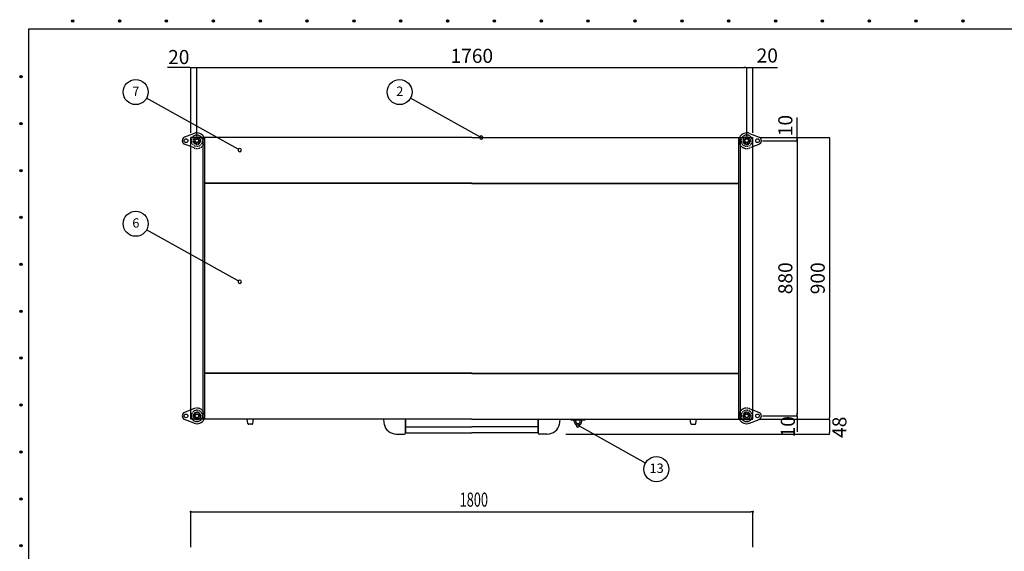
# Model space of a CAD drawing. Extents: x 133 to 6173, y 58 to 4240.
# Drawn here: x 133 to 3285, y 2540 to 4240 of the extents above; entities that cross this region are included whole.
import ezdxf
from ezdxf.enums import TextEntityAlignment as Align

# ---------------------------------------------------------------- set-up
doc = ezdxf.new("R2010")
doc.units = 0
doc.header["$LTSCALE"] = 15
doc.header["$MEASUREMENT"] = 0
doc.linetypes.add('HIDDEN', pattern=[0.375, 0.25, -0.125])
doc.layers.get('0').update_dxf_attribs({"linetype": 'CONTINUOUS'})
for name, color, linetype in [('C4', 3, 'CONTINUOUS'), ('SHITUMEI', 7, 'CONTINUOUS'), ('SUNPO', 7, 'CONTINUOUS'), ('T1', 3, 'CONTINUOUS'), ('T2', 4, 'CONTINUOUS'), ('U1', 3, 'CONTINUOUS'), ('WAKUSEN-01', 50, 'CONTINUOUS')]:
    doc.layers.add(name, color=color, linetype=linetype)
doc.styles.add('00', font='ROMANS', dxfattribs={"width": 0.666667, "bigfont": 'BIGFONT'})
pattern_1 = [(135, (2710.72941, 3286.92842), (-0.088388348, -0.088388348), [])]
pattern_2 = [(135, (2710.72941, 2406.92842), (-0.088388348, -0.088388348), [])]
pattern_3 = [(135, (910.72941, 3286.92842), (-0.088388348, -0.088388348), [])]
pattern_4 = [(135, (910.72941, 2406.92842), (-0.088388348, -0.088388348), [])]

# ---------------------------------------------------------------- blocks, each defined once
blk = doc.blocks.new('DOT')
at = {"layer": 'C4', "color": 0, "linetype": 'ByBlock'}
blk.add_line((-0.5, 0), (-1, 0), dxfattribs=at)
at = {"layer": 'C4', "color": 0, "linetype": 'ByBlock', "const_width": 0.5}
blk.add_lwpolyline([(-0.25, 0, 1), (0.25, 0, 1)], format="xyb", close=True, dxfattribs=at)
blk = doc.blocks.new('_DOT')
at = {"color": 0, "linetype": 'ByBlock'}
blk.add_line((-0.5, 0), (-1, 0), dxfattribs=at)
at = {"color": 0, "linetype": 'ByBlock', "const_width": 0.5}
blk.add_lwpolyline([(-0.25, 0, 1), (0.25, 0, 1)], format="xyb", close=True, dxfattribs=at)

msp = doc.modelspace()

# ---------------------------------------------------------------- hatches: boundary and pattern name
at = {"linetype": 'HIDDEN'}
h = msp.add_hatch(dxfattribs=at)
h.set_pattern_fill('ANSI31', angle=90, style=0)
h.set_pattern_definition(pattern_3)
h.paths.add_polyline_path([(694.6, 3844.6, -1), (693.7, 3844.1), (689.2, 3851.9, -1), (690.1, 3852.4)])
h = msp.add_hatch(dxfattribs=at)
h.set_pattern_fill('ANSI31', angle=90, style=0)
h.set_pattern_definition(pattern_3)
h.paths.add_polyline_path([(700.5, 3863.8), (700.5, 3862.8), (696, 3862.8, -1), (696, 3863.8)])
h = msp.add_hatch(dxfattribs=at)
h.set_pattern_fill('ANSI31', angle=90, style=0)
h.set_pattern_definition(pattern_3)
h.paths.add_polyline_path([(705, 3863.8, -1), (705, 3862.8), (700.5, 3862.8), (700.5, 3863.8)])
h = msp.add_hatch(dxfattribs=at)
h.set_pattern_fill('ANSI31', angle=90, style=0)
h.set_pattern_definition(pattern_3)
h.paths.add_polyline_path([(711, 3852.4, -1), (711.9, 3851.9), (707.4, 3844.1, -1), (706.5, 3844.6)])
h = msp.add_hatch(dxfattribs=at)
h.set_pattern_fill('ANSI31', angle=90, style=0)
h.set_pattern_definition(pattern_1)
h.paths.add_polyline_path([(2450.1, 3852.4, 1), (2449.2, 3851.9), (2453.7, 3844.1, 1), (2454.6, 3844.6)])
h = msp.add_hatch(dxfattribs=at)
h.set_pattern_fill('ANSI31', angle=90, style=0)
h.set_pattern_definition(pattern_1)
h.paths.add_polyline_path([(2456, 3863.8, 1), (2456, 3862.8), (2460.5, 3862.8), (2460.5, 3863.8)])
h = msp.add_hatch(dxfattribs=at)
h.set_pattern_fill('ANSI31', angle=90, style=0)
h.set_pattern_definition(pattern_1)
h.paths.add_polyline_path([(2460.5, 3863.8), (2460.5, 3862.8), (2465, 3862.8, 1), (2465, 3863.8)])
h = msp.add_hatch(dxfattribs=at)
h.set_pattern_fill('ANSI31', angle=90, style=0)
h.set_pattern_definition(pattern_1)
h.paths.add_polyline_path([(2466.5, 3844.6, 1), (2467.4, 3844.1), (2471.9, 3851.9, 1), (2471, 3852.4)])
h = msp.add_hatch(dxfattribs=at)
h.set_pattern_fill('ANSI31', angle=90, style=0)
h.set_pattern_definition(pattern_4)
h.paths.add_polyline_path([(694.6, 2981.9, 1), (693.7, 2982.4), (689.2, 2974.6, 1), (690.1, 2974.1)])
h = msp.add_hatch(dxfattribs=at)
h.set_pattern_fill('ANSI31', angle=90, style=0)
h.set_pattern_definition(pattern_4)
h.paths.add_polyline_path([(700.5, 2962.8), (700.5, 2963.8), (696, 2963.8, 1), (696, 2962.8)])
h = msp.add_hatch(dxfattribs=at)
h.set_pattern_fill('ANSI31', angle=90, style=0)
h.set_pattern_definition(pattern_4)
h.paths.add_polyline_path([(705, 2962.8, 1), (705, 2963.8), (700.5, 2963.8), (700.5, 2962.8)])
h = msp.add_hatch(dxfattribs=at)
h.set_pattern_fill('ANSI31', angle=90, style=0)
h.set_pattern_definition(pattern_4)
h.paths.add_polyline_path([(711, 2974.1, 1), (711.9, 2974.6), (707.4, 2982.4, 1), (706.5, 2981.9)])
h = msp.add_hatch(dxfattribs=at)
h.set_pattern_fill('ANSI31', angle=90, style=0)
h.set_pattern_definition(pattern_2)
h.paths.add_polyline_path([(2450.1, 2974.1, -1), (2449.2, 2974.6), (2453.7, 2982.4, -1), (2454.6, 2981.9)])
h = msp.add_hatch(dxfattribs=at)
h.set_pattern_fill('ANSI31', angle=90, style=0)
h.set_pattern_definition(pattern_2)
h.paths.add_polyline_path([(2456, 2962.8, -1), (2456, 2963.8), (2460.5, 2963.8), (2460.5, 2962.8)])
h = msp.add_hatch(dxfattribs=at)
h.set_pattern_fill('ANSI31', angle=90, style=0)
h.set_pattern_definition(pattern_2)
h.paths.add_polyline_path([(2460.5, 2962.8), (2460.5, 2963.8), (2465, 2963.8, -1), (2465, 2962.8)])
h = msp.add_hatch(dxfattribs=at)
h.set_pattern_fill('ANSI31', angle=90, style=0)
h.set_pattern_definition(pattern_2)
h.paths.add_polyline_path([(2466.5, 2981.9, -1), (2467.4, 2982.4), (2471.9, 2974.6, -1), (2471, 2974.1)])

# ---------------------------------------------------------------- linework, layer by layer
at = {"color": 7}
for p, q in [((676, 4087.1), (606, 4087.1)), ((680.5, 3878.9), (680.5, 4087.1)), ((680.5, 4087.1), (700.5, 4087.1)), ((700.5, 3868.9), (700.5, 4087.1)), ((700.5, 3868.9), (700.5, 4087.1)), ((705, 4087.1), (2456, 4087.1)), ((705, 4087.1), (807, 4087.1)), ((2456, 4087.1), (2451.5, 4087.1)), ((2460.5, 3868.9), (2460.5, 4087.1)), ((2460.5, 3884.5), (2460.5, 4087.1)), ((2460.5, 4087.1), (2480.5, 4087.1)), ((2480.5, 3878.9), (2480.5, 4087.1)), ((2485, 4087.1), (2559.3, 4087.1)), ((2621.8, 3848.8), (2621.8, 3927.6)), ((691.2, 3876.5), (661.1, 3864.4)), ((680.5, 2963.3), (680.5, 3863.3)), ((1580.5, 3863.3), (680.5, 3863.3)), ((680.5, 2963.3), (680.5, 3863.3)), ((720.5, 2963.3), (720.5, 3863.3)), ((725.5, 3717.3), (725.5, 3863.3)), ((1580.5, 3863.3), (2480.5, 3863.3)), ((2435.5, 3717.3), (2435.5, 3863.3)), ((2440.5, 2963.3), (2440.5, 3863.3)), ((2469.8, 3876.5), (2500, 3864.4)), ((2480.5, 2963.3), (2480.5, 3863.3)), ((2480.5, 2963.3), (2480.5, 3863.3)), ((2502.2, 3863.3), (2725.4, 3863.3)), ((2511.2, 3853.3), (2621.8, 3853.3)), ((2526.2, 3863.3), (2621.8, 3863.3)), ((2526.8, 3853.3), (2621.8, 3853.3)), ((2621.8, 3867.8), (2621.8, 3872.3)), ((2621.8, 3863.3), (2621.8, 3853.3)), ((2621.8, 3848.8), (2621.8, 2977.8)), ((2725.4, 3858.8), (2725.4, 2967.8)), ((680.5, 3834.3), (661.1, 3842.1)), ((2480.5, 3834.3), (2500, 3842.1)), ((1580.5, 3717.3), (725.5, 3717.3)), ((1580.5, 3716.3), (725.5, 3716.3)), ((725.5, 3110.3), (725.5, 3716.3)), ((1580.5, 3717.3), (2435.5, 3717.3)), ((1580.5, 3716.3), (2435.5, 3716.3)), ((2435.5, 3110.3), (2435.5, 3716.3)), ((1580.5, 3110.3), (725.5, 3110.3)), ((1580.5, 3109.3), (725.5, 3109.3)), ((725.5, 2963.3), (725.5, 3109.3)), ((1580.5, 3110.3), (2435.5, 3110.3)), ((1580.5, 3109.3), (2435.5, 3109.3)), ((2435.5, 2963.3), (2435.5, 3109.3)), ((680.5, 2992.2), (661.1, 2984.4)), ((1580.5, 2963.3), (680.5, 2963.3)), ((863.7, 2948.8), (861.5, 2963.3)), ((863.7, 2948.8), (861.5, 2963.3)), ((879.4, 2948.8), (881.5, 2963.3)), ((879.4, 2948.8), (881.5, 2963.3)), ((1580.5, 2963.3), (2480.5, 2963.3)), ((1890.5, 2963.3), (1950.5, 2963.3)), ((1898, 2960.3), (1898, 2963.3)), ((1943, 2960.3), (1943, 2963.3)), ((2281.7, 2948.8), (2279.5, 2963.3)), ((2281.7, 2948.8), (2279.5, 2963.3)), ((2297.4, 2948.8), (2299.5, 2963.3)), ((2297.4, 2948.8), (2299.5, 2963.3)), ((2480.5, 2992.2), (2500, 2984.4)), ((2502.2, 2963.3), (2725.4, 2963.3)), ((2502.2, 2963.3), (2725.4, 2963.3)), ((2511.2, 2973.3), (2621.8, 2973.3)), ((2621.8, 2977.8), (2621.8, 2982.3)), ((2621.8, 2976.3), (2621.8, 2979.3)), ((2621.8, 2973.3), (2621.8, 2963.3)), ((691.2, 2950.1), (661.1, 2962.1)), ((1898, 2960.3), (1943, 2960.3)), ((1908.5, 2955.8), (1908.5, 2960.3)), ((1913.5, 2955.8), (1913.5, 2960.3)), ((1927.5, 2955.8), (1927.5, 2960.3)), ((1932.5, 2955.8), (1932.5, 2960.3)), ((2469.8, 2950.1), (2500, 2962.1)), ((2725.4, 2958.8), (2725.4, 2919.8)), ((1881.8, 2915.3), (2725.4, 2915.3)), ((2621.8, 2922.3), (2621.8, 2922.3)), ((680.5, 2553.6), (680.5, 2666.5)), ((687.5, 2666.5), (2473.5, 2666.5)), ((2480.5, 2553.6), (2480.5, 2666.5))]:
    msp.add_line(p, q, dxfattribs=at)
at = {"color": 7, "linetype": 'HIDDEN'}
for p, q in [((693.7, 3844.1), (689.2, 3851.9)), ((695.1, 3862.8), (689.6, 3853.3)), ((695.1, 3843.8), (689.6, 3853.3)), ((706, 3862.8), (695.1, 3862.8)), ((705, 3863.8), (696, 3863.8)), ((706, 3862.8), (711.5, 3853.3)), ((706, 3843.8), (711.5, 3853.3)), ((707.4, 3844.1), (711.9, 3851.9)), ((2453.7, 3844.1), (2449.2, 3851.9)), ((2455.1, 3862.8), (2449.6, 3853.3)), ((2455.1, 3843.8), (2449.6, 3853.3)), ((2455.1, 3862.8), (2466, 3862.8)), ((2456, 3863.8), (2465, 3863.8)), ((2466, 3862.8), (2471.5, 3853.3)), ((2466, 3843.8), (2471.5, 3853.3)), ((2467.4, 3844.1), (2471.9, 3851.9)), ((706, 3843.8), (695.1, 3843.8)), ((2455.1, 3843.8), (2466, 3843.8)), ((693.7, 2982.4), (689.2, 2974.6)), ((695.1, 2982.8), (689.6, 2973.3)), ((695.1, 2963.8), (689.6, 2973.3)), ((706, 2982.8), (695.1, 2982.8)), ((706, 2963.8), (695.1, 2963.8)), ((706, 2982.8), (711.5, 2973.3)), ((706, 2963.8), (711.5, 2973.3)), ((707.4, 2982.4), (711.9, 2974.6)), ((2453.7, 2982.4), (2449.2, 2974.6)), ((2455.1, 2982.8), (2449.6, 2973.3)), ((2455.1, 2963.8), (2449.6, 2973.3)), ((2455.1, 2982.8), (2466, 2982.8)), ((2455.1, 2963.8), (2466, 2963.8)), ((2466, 2982.8), (2471.5, 2973.3)), ((2466, 2963.8), (2471.5, 2973.3)), ((2467.4, 2982.4), (2471.9, 2974.6)), ((705, 2962.8), (696, 2962.8)), ((2456, 2962.8), (2465, 2962.8))]:
    msp.add_line(p, q, dxfattribs=at)
at = {"linetype": 'HIDDEN'}
for p, q in [((691.2, 3830.1), (680.5, 3834.3)), ((2469.8, 3830.1), (2480.5, 3834.3)), ((691.2, 2996.5), (680.5, 2992.2)), ((2469.8, 2996.5), (2480.5, 2992.2))]:
    msp.add_line(p, q, dxfattribs=at)
msp.add_line((2621.8, 2963.3), (2621.8, 2922.3))
at = {"color": 0, "linetype": 'ByBlock'}
for centre in [(303, 4236.4), (453, 4236.4), (603, 4236.4), (753, 4236.4), (903, 4236.4), (1053, 4236.4), (1203, 4236.4), (1353, 4236.4), (1503, 4236.4), (1653, 4236.4), (1803, 4236.4), (1953, 4236.4), (2103, 4236.4), (2253, 4236.4), (2403, 4236.4), (2553, 4236.4), (2703, 4236.4), (2853, 4236.4), (3003, 4236.4), (3153, 4236.4), (136.8, 4057.9), (136.8, 3907.9), (136.8, 3757.9), (136.8, 3607.9), (136.8, 3457.9), (136.8, 3307.9), (136.8, 3157.9), (136.8, 3007.9), (136.8, 2857.9), (136.8, 2707.9), (136.8, 2557.9)]:
    msp.add_circle(centre, 3.75, dxfattribs=at)
at = {"color": 7}
for centre in [(665.5, 3853.3), (2495.5, 3853.3), (665.5, 2973.3), (2495.5, 2973.3)]:
    msp.add_circle(centre, 6, dxfattribs=at)
at = {"color": 7, "linetype": 'HIDDEN'}
for centre, radius in [((700.5, 3853.3), 6), ((700.5, 3853.3), 5.5), ((2460.5, 3853.3), 6), ((2460.5, 3853.3), 5.5), ((700.5, 2973.3), 6), ((700.5, 2973.3), 5.5), ((2460.5, 2973.3), 6), ((2460.5, 2973.3), 5.5)]:
    msp.add_circle(centre, radius, dxfattribs=at)
at = {"color": 0, "linetype": 'ByBlock'}
for centre, start, end in [((303, 4236.4), 0, 180), ((303, 4236.4), 180, 0), ((453, 4236.4), 0, 180), ((453, 4236.4), 180, 0), ((603, 4236.4), 0, 180), ((603, 4236.4), 180, 0), ((753, 4236.4), 0, 180), ((753, 4236.4), 180, 0), ((903, 4236.4), 0, 180), ((903, 4236.4), 180, 0), ((1053, 4236.4), 0, 180), ((1053, 4236.4), 180, 0), ((1203, 4236.4), 0, 180), ((1203, 4236.4), 180, 0), ((1353, 4236.4), 0, 180), ((1353, 4236.4), 180, 0), ((1503, 4236.4), 0, 180), ((1503, 4236.4), 180, 0), ((1653, 4236.4), 0, 180), ((1653, 4236.4), 180, 0), ((1803, 4236.4), 0, 180), ((1803, 4236.4), 180, 0), ((1953, 4236.4), 0, 180), ((1953, 4236.4), 180, 0), ((2103, 4236.4), 0, 180), ((2103, 4236.4), 180, 0), ((2253, 4236.4), 0, 180), ((2253, 4236.4), 180, 0), ((2403, 4236.4), 0, 180), ((2403, 4236.4), 180, 0), ((2553, 4236.4), 0, 180), ((2553, 4236.4), 180, 0), ((2703, 4236.4), 0, 180), ((2703, 4236.4), 180, 0), ((2853, 4236.4), 0, 180), ((2853, 4236.4), 180, 0), ((3003, 4236.4), 0, 180), ((3003, 4236.4), 180, 0), ((3153, 4236.4), 0, 180), ((3153, 4236.4), 180, 0), ((136.8, 4057.9), 0, 180), ((136.8, 4057.9), 180, 0), ((136.8, 3907.9), 0, 180), ((136.8, 3907.9), 180, 0), ((136.8, 3757.9), 0, 180), ((136.8, 3757.9), 180, 0), ((136.8, 3607.9), 0, 180), ((136.8, 3607.9), 180, 0), ((136.8, 3457.9), 0, 180), ((136.8, 3457.9), 180, 0), ((136.8, 3307.9), 0, 180), ((136.8, 3307.9), 180, 0), ((136.8, 3157.9), 0, 180), ((136.8, 3157.9), 180, 0), ((136.8, 3007.9), 0, 180), ((136.8, 3007.9), 180, 0), ((136.8, 2857.9), 0, 180), ((136.8, 2857.9), 180, 0), ((136.8, 2707.9), 0, 180), ((136.8, 2707.9), 180, 0), ((136.8, 2557.9), 0, 180), ((136.8, 2557.9), 180, 0)]:
    msp.add_arc(centre, 1.88, start, end, dxfattribs=at)
for centre, radius, start, end in [((700.5, 3853.3), 25, 23.5782, 111.8029), ((2460.5, 3853.3), 25, 68.1971, 156.4218), ((700.5, 3853.3), 18, 33.749, 146.251), ((700.5, 3853.3), 12, 56.4427, 123.5573), ((2460.5, 3853.3), 18, 33.749, 146.251), ((2460.5, 3853.3), 12, 56.4427, 123.5573), ((700.5, 2973.3), 18, 213.749, 326.251), ((700.5, 2973.3), 25, 248.1971, 336.4218), ((700.5, 2973.3), 12, 236.4427, 303.5573), ((2460.5, 2973.3), 25, 203.5782, 291.8029), ((2460.5, 2973.3), 18, 213.749, 326.251), ((2460.5, 2973.3), 12, 236.4427, 303.5573)]:
    msp.add_arc(centre, radius, start, end)
at = {"color": 7}
for centre, radius, start, end in [((665.5, 3853.3), 12, 111.8037, 248.1963), ((2495.5, 3853.3), 12, 291.8037, 68.1963), ((665.5, 2973.3), 12, 111.8037, 248.1963), ((2495.5, 2973.3), 12, 291.8037, 68.1963), ((866.6, 2949.3), 3, 188.3659, 270), ((876.4, 2949.3), 3, 270, 351.6341), ((1920.5, 2955.8), 12, 180, 0), ((1920.5, 2955.8), 7, 180, 0), ((2284.6, 2949.3), 3, 188.3659, 270), ((2294.4, 2949.3), 3, 270, 351.6341)]:
    msp.add_arc(centre, radius, start, end, dxfattribs=at)
at = {"linetype": 'HIDDEN'}
for centre, radius, start, end in [((700.5, 3853.3), 18, 146.251, 33.749), ((700.5, 3853.3), 12, 123.5573, 56.4427), ((700.5, 3853.3), 25, 248.1954, 23.5782), ((2460.5, 3853.3), 25, 156.4218, 291.8046), ((2460.5, 3853.3), 18, 146.251, 33.749), ((2460.5, 3853.3), 12, 123.5573, 56.4427), ((700.5, 2973.3), 25, 336.4218, 111.8046), ((2460.5, 2973.3), 25, 68.1954, 203.5782), ((700.5, 2973.3), 18, 326.251, 213.749), ((700.5, 2973.3), 12, 303.5573, 236.4427), ((2460.5, 2973.3), 18, 326.251, 213.749), ((2460.5, 2973.3), 12, 303.5573, 236.4427)]:
    msp.add_arc(centre, radius, start, end, dxfattribs=at)
at = {"color": 7, "linetype": 'HIDDEN'}
for centre, start, end in [((689.6, 3852.2), 30, 210), ((696, 3863.3), 90, 270), ((705, 3863.3), 270, 90), ((711.4, 3852.2), 330, 150), ((2449.6, 3852.2), 30, 210), ((2456, 3863.3), 90, 270), ((2465, 3863.3), 270, 90), ((2471.4, 3852.2), 330, 150), ((694.1, 3844.4), 210, 30), ((706.9, 3844.4), 150, 330), ((2454.1, 3844.4), 210, 30), ((2466.9, 3844.4), 150, 330), ((689.6, 2974.4), 150, 330), ((694.1, 2982.2), 330, 150), ((696, 2963.3), 90, 270), ((705, 2963.3), 270, 90), ((706.9, 2982.2), 30, 210), ((711.4, 2974.4), 210, 30), ((2449.6, 2974.4), 150, 330), ((2454.1, 2982.2), 330, 150), ((2456, 2963.3), 90, 270), ((2465, 2963.3), 270, 90), ((2466.9, 2982.2), 30, 210), ((2471.4, 2974.4), 210, 30)]:
    msp.add_arc(centre, 0.5, start, end, dxfattribs=at)
at = {"layer": 'SHITUMEI', "color": 7}
for p, q in [((832.9, 3826), (539.4, 3989.1)), ((1606.1, 3865.8), (1384.3, 3989.1)), ((832.9, 3404.9), (539.4, 3568)), ((1368, 2918.3), (1368, 2963.3)), ((1793, 2918.3), (1793, 2963.3)), ((2136.5, 2822.4), (1924.8, 2940))]:
    msp.add_line(p, q, dxfattribs=at)
for centre in [(504.4, 4008.6), (1349.4, 4008.6), (504.4, 3587.5), (2171.4, 2802.9)]:
    msp.add_circle(centre, 40, dxfattribs=at)
for centre, radius, start, end in [((1610.7, 3863.3), 5.25, 0, 180), ((1610.7, 3863.3), 5.25, 180, 0), ((837.4, 3823.4), 5.25, 0, 180), ((837.4, 3823.4), 5.25, 180, 0), ((837.4, 3402.3), 5.25, 0, 180), ((837.4, 3402.3), 5.25, 180, 0), ((1378, 2963.3), 80, 180, 191.537), ((1783, 2963.3), 80, 348.463, 0), ((1338.8, 2955.3), 40, 191.537, 270), ((1822.2, 2955.3), 40, 270, 348.463), ((1920.2, 2942.6), 5.25, 0, 180), ((1920.2, 2942.6), 5.25, 180, 0), ((1365, 2918.3), 3, 270, 0), ((1796, 2918.3), 3, 180, 270)]:
    msp.add_arc(centre, radius, start, end, dxfattribs=at)
at = {"layer": 'T1', "color": 7}
for p, q in [((1368, 2937.8), (1580.5, 2937.8)), ((1793, 2937.8), (1580.5, 2937.8)), ((1338.8, 2915.3), (1365, 2915.3)), ((1368, 2918.8), (1580.5, 2918.8)), ((1793, 2918.8), (1580.5, 2918.8)), ((1822.2, 2915.3), (1796, 2915.3))]:
    msp.add_line(p, q, dxfattribs=at)
at = {"layer": 'T2', "color": 7}
for p, q in [((1368, 2963.3), (1368, 2918.3)), ((1793, 2963.3), (1793, 2918.3))]:
    msp.add_line(p, q, dxfattribs=at)
at = {"layer": 'U1', "color": 7}
for p, q in [((876.4, 2946.3), (866.6, 2946.3)), ((2284.6, 2946.3), (2294.4, 2946.3))]:
    msp.add_line(p, q, dxfattribs=at)
at = {"layer": 'WAKUSEN-01', "color": 7}
for p, q in [((162.8, 4210.5), (6143.2, 4210.5)), ((162.8, 155.2), (162.8, 4210.5))]:
    msp.add_line(p, q, dxfattribs=at)

# ---------------------------------------------------------------- block references
at = {"color": 7}
for name, p, xscale, yscale, zscale in [('DOT', (680.5, 4087.1), 4.5, 4.5, 4.5), ('DOT', (2460.5, 4087.1), 4.5, 4.5, 4.5), ('DOT', (2460.5, 4087.1), 4.5, 4.5, 4.5), ('_DOT', (2480.5, 2666.5), 7, 7, 7)]:
    msp.add_blockref(name, p, dxfattribs=dict(at, xscale=xscale, yscale=yscale, zscale=zscale))
for p, xscale, yscale, zscale, rotation in [((700.5, 4087.1), 4.5, 4.5, 4.5, 180), ((700.5, 4087.1), 4.5, 4.5, 4.5, 180), ((2480.5, 4087.1), 4.5, 4.5, 4.5, 180), ((2621.8, 3863.3), 4.5, 4.5, 4.5, 270), ((2621.8, 3853.3), 4.5, 4.5, 4.5, 90), ((2621.8, 3853.3), 4.5, 4.5, 4.5, 90), ((2725.4, 3863.3), 4.5, 4.5, 4.5, 90), ((2621.8, 2973.3), 4.5, 4.5, 4.5, 270), ((2621.8, 2973.3), 4.5, 4.5, 4.5, 270), ((2621.8, 2963.3), 4.5, 4.5, 4.5, 90), ((2621.8, 2973.3), 3, 3, 3, 270), ((2725.4, 2963.3), 4.5, 4.5, 4.5, 270), ((2725.4, 2963.3), 4.5, 4.5, 4.5, 90), ((2725.4, 2915.3), 4.5, 4.5, 4.5, 270), ((680.5, 2666.5), 7, 7, 7, 180)]:
    msp.add_blockref('DOT', p, dxfattribs=dict(at, xscale=xscale, yscale=yscale, zscale=zscale, rotation=rotation))

# ---------------------------------------------------------------- texts
at = {"color": 7, "style": '00', "width": 0.666667}
msp.add_text('1800', height=45, dxfattribs=at).set_placement((1541.5, 2683))
at = {"char_height": 45, "attachment_point": 5, "style": '00'}
for s, insert in [('\\A1;20', (642.3, 4120.8)), ('\\A1;1760', (1580.5, 4124.6)), ('\\A1;20', (2526.5, 4125.8))]:
    msp.add_mtext(s, dxfattribs=dict(at, insert=insert))
at = {"char_height": 45, "attachment_point": 5, "rotation": 90, "style": '00'}
for s, insert in [('\\A1;10', (2584.3, 3901.7)), ('\\A1;880', (2584.3, 3413.3)), ('\\A1;900', (2687.9, 3413.3)), ('\\A1;10', (2592.3, 2938.5)), ('\\A1;48', (2757.4, 2936.9))]:
    msp.add_mtext(s, dxfattribs=dict(at, insert=insert))
at = {"layer": 'SUNPO', "color": 7}
for s, p in [('7', (505, 4007.5)), ('2', (1350, 4007.5)), ('6', (505, 3586.4)), ('13', (2172.1, 2801.9))]:
    msp.add_text(s, height=30, dxfattribs=at).set_placement(p, align=Align.MIDDLE)

doc.saveas('drawing.dxf')
